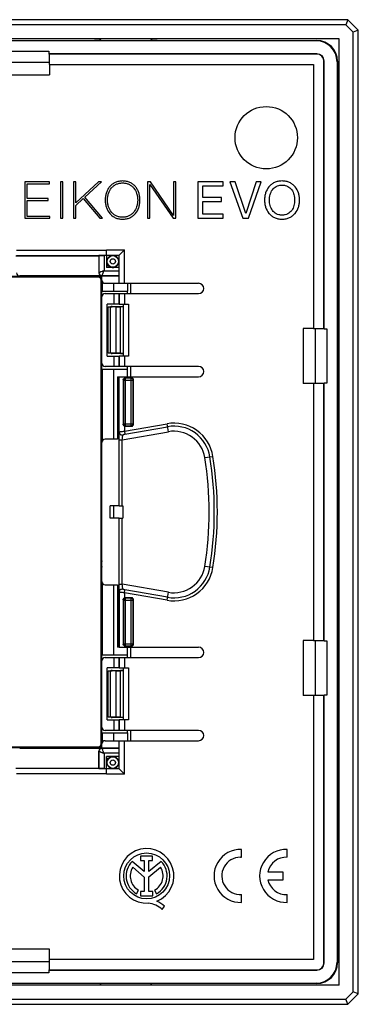
# Model space of a CAD drawing. Units: millimetres. Extents: x -47.4 to 47.4, y -47.4 to 47.4.
# Drawn here: x 14.8 to 47.4, y -47.4 to 47.4 of the extents above; entities that cross this region are included whole.
import ezdxf

# ---------------------------------------------------------------- set-up
doc = ezdxf.new("R2010")
doc.units = ezdxf.units.MM
doc.header["$LTSCALE"] = 16.335
doc.layers.get('0').update_dxf_attribs({"linetype": 'CONTINUOUS'})
for name, color, linetype in [('ASSI', 7, 'CONTINUOUS'), ('CURVE', 7, 'CONTINUOUS'), ('DRAFT', 7, 'CONTINUOUS'), ('RACCORDO', 7, 'CONTINUOUS'), ('SMUSSO', 7, 'CONTINUOUS')]:
    doc.layers.add(name, color=color, linetype=linetype)

msp = doc.modelspace()

# ---------------------------------------------------------------- linework, layer by layer
at = {"color": 7, "linetype": 'CONTINUOUS'}
for p, q in [((45.5, -45.5), (45.5, 45.5)), ((15.302, 31.753), (15.302, 28.247)), ((17.659, 31.753), (15.302, 31.753)), ((15.518, 30.162), (15.518, 31.567)), ((15.518, 31.567), (17.659, 31.567)), ((17.659, 31.567), (17.659, 31.753)), ((18.727, 31.753), (18.727, 28.247)), ((18.943, 31.753), (18.727, 31.753)), ((18.943, 28.247), (18.943, 31.753)), ((19.967, 31.753), (19.967, 28.247)), ((20.183, 31.753), (19.967, 31.753)), ((22.388, 31.753), (20.183, 29.735)), ((20.183, 29.735), (20.183, 31.753)), ((21.067, 30.295), (22.668, 31.753)), ((22.668, 31.753), (22.388, 31.753)), ((27.089, 31.753), (27.089, 28.247)), ((27.36, 31.753), (27.089, 31.753)), ((27.305, 28.247), (27.305, 31.502)), ((27.305, 31.502), (29.545, 28.247)), ((29.584, 28.522), (27.36, 31.753)), ((29.584, 31.753), (29.584, 28.522)), ((29.8, 31.753), (29.584, 31.753)), ((29.8, 28.247), (29.8, 31.753)), ((34.347, 31.753), (31.926, 31.753)), ((31.926, 31.753), (31.926, 28.247)), ((32.393, 31.36), (34.347, 31.36)), ((32.393, 30.246), (32.393, 31.36)), ((34.347, 31.36), (34.347, 31.753)), ((35.517, 31.753), (35.011, 31.753)), ((35.011, 31.753), (36.249, 28.247)), ((36.524, 28.698), (35.517, 31.753)), ((37.541, 31.753), (36.524, 28.698)), ((36.779, 28.247), (38.027, 31.753)), ((38.027, 31.753), (37.541, 31.753)), ((17.532, 30.162), (15.518, 30.162)), ((15.518, 28.433), (15.518, 29.975)), ((15.518, 29.975), (17.532, 29.975)), ((17.532, 29.975), (17.532, 30.162)), ((20.183, 29.484), (20.91, 30.147)), ((20.183, 28.247), (20.183, 29.484)), ((20.91, 30.147), (22.496, 28.247)), ((22.766, 28.247), (21.067, 30.295)), ((34.215, 30.246), (32.393, 30.246)), ((32.393, 29.853), (34.215, 29.853)), ((32.393, 28.64), (32.393, 29.853)), ((34.215, 29.853), (34.215, 30.246)), ((17.684, 28.433), (15.518, 28.433)), ((17.684, 28.247), (17.684, 28.433)), ((34.362, 28.64), (32.393, 28.64)), ((34.362, 28.247), (34.362, 28.64)), ((15.302, 28.247), (17.684, 28.247)), ((18.727, 28.247), (18.943, 28.247)), ((19.967, 28.247), (20.183, 28.247)), ((22.496, 28.247), (22.766, 28.247)), ((27.089, 28.247), (27.305, 28.247)), ((29.545, 28.247), (29.8, 28.247)), ((31.926, 28.247), (34.362, 28.247)), ((36.249, 28.247), (36.779, 28.247)), ((25.15, 21), (25.15, 21.25)), ((23.2, 15), (23.2, 20)), ((25.15, 13), (25.15, 14)), ((23.5, -0.6), (23.5, 0.6)), ((24.7, 0.6), (24.7, -0.6)), ((25.15, -14), (25.15, -13)), ((23.2, -20), (23.2, -15)), ((25.15, -21.25), (25.15, -21))]:
    msp.add_line(p, q, dxfattribs=at)
msp.add_circle((38.5, 36), 3, dxfattribs=at)
for points, knots in [([(24.688, 31.837), (24.626, 31.837), (24.502, 31.831), (24.265, 31.795), (23.988, 31.708), (23.696, 31.537), (23.454, 31.31), (23.263, 31.034), (23.125, 30.719), (23.041, 30.369), (23.014, 30), (23.041, 29.631), (23.149, 29.176), (23.371, 28.768), (23.696, 28.463), (23.988, 28.292), (24.265, 28.205), (24.503, 28.169), (24.629, 28.163), (24.693, 28.163)], [0, 0, 0, 0, 0.033781, 0.066793, 0.129236, 0.188845, 0.247586, 0.307056, 0.368435, 0.432538, 0.499906, 0.567273, 0.631373, 0.751648, 0.810392, 0.869995, 0.932436, 0.965448, 1, 1, 1, 1]), ([(24.693, 28.35), (24.637, 28.35), (24.527, 28.355), (24.318, 28.388), (24.077, 28.469), (23.823, 28.626), (23.54, 28.904), (23.349, 29.269), (23.255, 29.674), (23.231, 30), (23.255, 30.326), (23.349, 30.731), (23.54, 31.097), (23.823, 31.374), (24.077, 31.531), (24.318, 31.612), (24.526, 31.645), (24.634, 31.65), (24.688, 31.65)], [0, 0, 0, 0, 0.034162, 0.066818, 0.128764, 0.188292, 0.247375, 0.368886, 0.433308, 0.500425, 0.567546, 0.631972, 0.753486, 0.812565, 0.872097, 0.934043, 0.966699, 1, 1, 1, 1]), ([(24.693, 28.163), (24.757, 28.163), (24.881, 28.169), (25.119, 28.205), (25.395, 28.292), (25.685, 28.463), (26.01, 28.768), (26.231, 29.176), (26.34, 29.631), (26.367, 30), (26.34, 30.369), (26.256, 30.719), (26.118, 31.034), (25.927, 31.31), (25.685, 31.537), (25.395, 31.708), (25.119, 31.795), (24.881, 31.831), (24.755, 31.837), (24.69, 31.837), (24.688, 31.837)], [0, 0, 0, 0, 0.034395, 0.067272, 0.129503, 0.188969, 0.247634, 0.367861, 0.431958, 0.499325, 0.566693, 0.630793, 0.692158, 0.75159, 0.810253, 0.869725, 0.931958, 0.964834, 0.99923, 1, 1, 1, 1]), ([(24.688, 31.65), (24.69, 31.65), (24.747, 31.65), (24.857, 31.645), (25.065, 31.612), (25.306, 31.531), (25.559, 31.374), (25.841, 31.096), (26.031, 30.731), (26.126, 30.326), (26.15, 30), (26.126, 29.674), (26.031, 29.269), (25.841, 28.904), (25.559, 28.626), (25.306, 28.469), (25.065, 28.388), (24.857, 28.355), (24.748, 28.35), (24.693, 28.35)], [0, 0, 0, 0, 0.000861, 0.034845, 0.067347, 0.129056, 0.188436, 0.24743, 0.368892, 0.433315, 0.500436, 0.567553, 0.631972, 0.753431, 0.812429, 0.871805, 0.933514, 0.966016, 1, 1, 1, 1]), ([(40.018, 31.837), (39.951, 31.837), (39.819, 31.831), (39.57, 31.792), (39.286, 31.699), (38.991, 31.519), (38.671, 31.204), (38.459, 30.796), (38.356, 30.351), (38.33, 30), (38.356, 29.649), (38.459, 29.204), (38.671, 28.796), (38.991, 28.482), (39.286, 28.301), (39.57, 28.208), (39.819, 28.17), (39.951, 28.163), (40.018, 28.163)], [0, 0, 0, 0, 0.036369, 0.070791, 0.13513, 0.19583, 0.255133, 0.37464, 0.436623, 0.500002, 0.56338, 0.625361, 0.74486, 0.804159, 0.864858, 0.929197, 0.963618, 1, 1, 1, 1]), ([(40.018, 28.556), (39.967, 28.556), (39.867, 28.561), (39.679, 28.593), (39.468, 28.67), (39.253, 28.818), (39.084, 29.009), (38.956, 29.231), (38.838, 29.559), (38.784, 30), (38.848, 30.524), (39.026, 30.927), (39.253, 31.182), (39.468, 31.33), (39.679, 31.407), (39.867, 31.439), (39.967, 31.444), (40.018, 31.444)], [0, 0, 0, 0, 0.036569, 0.070879, 0.134521, 0.194616, 0.253893, 0.313949, 0.375264, 0.500229, 0.625194, 0.746099, 0.805362, 0.865457, 0.929103, 0.963413, 1, 1, 1, 1]), ([(40.018, 28.163), (40.086, 28.163), (40.218, 28.17), (40.466, 28.208), (40.751, 28.301), (41.046, 28.482), (41.366, 28.796), (41.578, 29.204), (41.681, 29.649), (41.707, 30), (41.681, 30.351), (41.578, 30.796), (41.366, 31.204), (41.046, 31.519), (40.751, 31.699), (40.466, 31.792), (40.218, 31.831), (40.086, 31.837), (40.018, 31.837)], [0, 0, 0, 0, 0.03636, 0.070785, 0.135128, 0.195829, 0.255128, 0.374627, 0.436607, 0.499985, 0.563364, 0.625347, 0.744853, 0.804157, 0.864858, 0.929202, 0.963627, 1, 1, 1, 1]), ([(40.018, 31.444), (40.07, 31.444), (40.17, 31.439), (40.357, 31.407), (40.569, 31.33), (40.784, 31.182), (41.011, 30.927), (41.189, 30.524), (41.253, 30), (41.199, 29.559), (41.081, 29.231), (40.953, 29.009), (40.784, 28.818), (40.569, 28.67), (40.357, 28.593), (40.17, 28.561), (40.07, 28.556), (40.018, 28.556)], [0, 0, 0, 0, 0.036557, 0.070872, 0.134523, 0.194622, 0.253885, 0.374789, 0.499754, 0.624719, 0.686033, 0.746089, 0.805367, 0.865464, 0.929112, 0.963425, 1, 1, 1, 1])]:
    msp.add_open_spline(points, degree=3, knots=knots, dxfattribs=at)
at = {"layer": 'ASSI', "color": 7, "linetype": 'CONTINUOUS'}
for p, q in [((27.58, -33.11), (26.425, -33.11)), ((26.425, -33.11), (26.425, -33.529)), ((27.58, -33.529), (27.58, -33.11)), ((36.132, -33.203), (36.132, -32.452)), ((40.518, -33.203), (40.518, -32.452)), ((26.781, -34.592), (25.609, -33.604)), ((26.425, -33.529), (26.781, -33.529)), ((26.781, -33.529), (26.781, -34.592)), ((27.225, -33.529), (27.58, -33.529)), ((27.225, -34.592), (27.225, -33.529)), ((28.394, -33.606), (27.225, -34.592)), ((36.01, -33.2), (36.132, -33.203)), ((25.66, -34.164), (26.781, -35.108)), ((27.225, -35.103), (28.34, -34.164)), ((40.118, -34.625), (38.657, -34.625)), ((40.118, -35.375), (40.118, -34.625)), ((26.781, -35.108), (26.781, -36.489)), ((27.225, -36.489), (27.225, -35.103)), ((38.657, -35.375), (40.118, -35.375)), ((26.035, -36.719), (26.227, -36.377)), ((26.781, -36.489), (26.412, -36.489)), ((26.412, -36.489), (26.412, -36.906)), ((26.412, -36.906), (27.594, -36.906)), ((27.594, -36.489), (27.225, -36.489)), ((27.594, -36.906), (27.594, -36.489)), ((27.773, -36.377), (27.965, -36.719)), ((36.132, -37.548), (36.132, -36.797)), ((40.518, -37.548), (40.518, -36.797)), ((28.509, -38.229), (28.726, -37.921))]:
    msp.add_line(p, q, dxfattribs=at)
msp.add_circle((27, -35), 2.204, dxfattribs=at)
for centre, radius, start, end in [((27, -35), 2.624, 292.08854, 273.42974), ((36.032, -35), 2.55, 87.75253, 272.24747), ((40.418, -35), 2.55, 87.75253, 272.24747), ((27, -35), 1.971, 134.90028, 240.69585), ((27, -35), 1.971, 299.30415, 44.99578), ((36.032, -35), 1.8, 90.72745, 273.18474), ((40.418, -35), 1.8, 86.81526, 167.9753), ((27, -35), 1.579, 148.02671, 240.69588), ((27, -35), 1.579, 299.30412, 31.97329), ((40.418, -35), 1.8, 192.02472, 273.18474), ((26.921, -39.946), 2.339, 47.23127, 84.20127), ((27.105, -39.567), 2.311, 45.43489, 67.56586)]:
    msp.add_arc(centre, radius, start, end, dxfattribs=at)
at = {"layer": 'CURVE', "color": 7, "linetype": 'CONTINUOUS'}
msp.add_arc((23.65, -5), 1, 161.84277, 198.15723, dxfattribs=at)
at = {"layer": 'DRAFT', "color": 7, "linetype": 'CONTINUOUS'}
for p, q in [((-22.61, 45.35), (22.61, 45.35)), ((22, 45.345), (22, 45.327)), ((22.615, 45.345), (22, 45.345)), ((28, 45.327), (22, 45.327)), ((28, 45.345), (27.385, 45.345)), ((27.39, 45.35), (29, 45.35)), ((28, 45.345), (28, 45.327)), ((12.39, 44.31), (17.61, 44.31)), ((17.61, 44.31), (17.61, 44.073)), ((17.633, 44.05), (17.61, 44.073)), ((17.633, 44.05), (17.633, 43.05)), ((17.633, 43.247), (12.367, 43.247)), ((17.633, 43.05), (43.05, 43.05)), ((17.65, 43.033), (17.633, 43.05)), ((17.65, 43.033), (17.65, 42.05)), ((17.65, 43.033), (43.033, 43.033)), ((43.033, 43.033), (43.05, 43.05)), ((43.033, 43.033), (43.033, 17.65)), ((43.05, 43.05), (43.05, 17.633)), ((12.35, 42.05), (17.65, 42.05)), ((45.35, 29), (45.35, -29)), ((23.15, 24.667), (23.15, 23.5)), ((24.35, 23.5), (24.35, 24.7)), ((23.349, 23.688), (23.15, 23.688)), ((24.367, 23.5), (23.15, 23.5)), ((23.838, 23.5), (23.838, 23.532)), ((23.838, 21.25), (23.838, 22)), ((24.35, 22), (24.35, 22.7)), ((22.695, 13.75), (22.695, 21.25)), ((22.695, 21.25), (25.15, 21.25)), ((23.888, 21), (24.363, 21)), ((24.363, 20), (24.363, 21)), ((24.363, 20), (23.888, 20)), ((23.6, 19.731), (23.7, 19.731)), ((43.033, 17.65), (42.05, 17.65)), ((42.05, 17.65), (42.05, 12.35)), ((43.033, 17.65), (43.05, 17.633)), ((43.05, 17.633), (44.05, 17.633)), ((43.247, 12.367), (43.247, 17.633)), ((44.05, 17.633), (44.073, 17.61)), ((44.073, 17.61), (44.31, 17.61)), ((44.31, 17.61), (44.31, 12.39)), ((23.6, 15.269), (23.7, 15.269)), ((23.888, 15), (24.363, 15)), ((24.363, 14), (24.363, 15)), ((22.695, 13.75), (25.15, 13.75)), ((22.736, 13.75), (22.736, 6.843)), ((23.838, 7), (23.838, 13.75)), ((23.85, 7), (23.85, 13.75)), ((24.363, 14), (23.888, 14)), ((24.2, 13), (24.35, 13)), ((24.2, 13), (24.2, 7)), ((24.35, 0.6), (24.35, 13)), ((43.033, 12.35), (42.05, 12.35)), ((43.033, 12.35), (43.05, 12.367)), ((43.033, 12.35), (43.033, -12.35)), ((44.05, 12.367), (43.05, 12.367)), ((43.05, 12.367), (43.05, -12.367)), ((44.05, 12.367), (44.073, 12.39)), ((44.05, -12.367), (44.05, 12.367)), ((44.31, 12.39), (44.073, 12.39)), ((44.073, -12.39), (44.073, 12.39)), ((24.35, 0.6), (23.5, 0.6)), ((23.838, -0.6), (23.838, 0.6)), ((23.85, -0.6), (23.85, 0.6)), ((24.35, -0.6), (23.5, -0.6)), ((24.35, -13), (24.35, -0.6)), ((22.736, -6.843), (22.736, -13.75)), ((23.838, -13.75), (23.838, -7)), ((23.85, -13.75), (23.85, -7)), ((24.2, -7), (24.2, -13)), ((24.35, -13), (24.2, -13)), ((43.033, -12.35), (42.05, -12.35)), ((42.05, -12.35), (42.05, -17.65)), ((43.033, -12.35), (43.05, -12.367)), ((43.05, -12.367), (44.05, -12.367)), ((43.247, -17.633), (43.247, -12.367)), ((44.05, -12.367), (44.073, -12.39)), ((44.073, -12.39), (44.31, -12.39)), ((44.31, -12.39), (44.31, -17.61)), ((22.695, -13.75), (25.15, -13.75)), ((22.695, -21.25), (22.695, -13.75)), ((23.888, -14), (24.363, -14)), ((24.363, -15), (24.363, -14)), ((24.363, -15), (23.888, -15)), ((23.6, -15.269), (23.7, -15.269)), ((43.033, -17.65), (42.05, -17.65)), ((43.033, -17.65), (43.05, -17.633)), ((43.033, -17.65), (43.033, -43.033)), ((44.05, -17.633), (43.05, -17.633)), ((43.05, -17.633), (43.05, -43.05)), ((44.05, -17.633), (44.073, -17.61)), ((44.31, -17.61), (44.073, -17.61)), ((23.6, -19.731), (23.7, -19.731)), ((23.888, -20), (24.363, -20)), ((24.363, -21), (24.363, -20)), ((22.695, -21.25), (25.15, -21.25)), ((23.838, -22), (23.838, -21.25)), ((24.363, -21), (23.888, -21)), ((24.35, -22.7), (24.35, -22)), ((24.367, -23.5), (23.15, -23.5)), ((23.15, -24.667), (23.15, -23.5)), ((23.838, -23.532), (23.838, -23.5)), ((24.35, -24.7), (24.35, -23.5)), ((23.15, -23.688), (23.349, -23.688)), ((17.65, -42.05), (12.35, -42.05)), ((17.65, -43.033), (17.65, -42.05)), ((12.367, -43.247), (17.633, -43.247)), ((17.65, -43.033), (17.633, -43.05)), ((43.05, -43.05), (17.633, -43.05)), ((17.633, -43.05), (17.633, -44.05)), ((43.033, -43.033), (17.65, -43.033)), ((43.033, -43.033), (43.05, -43.05)), ((17.61, -44.31), (12.39, -44.31)), ((17.633, -44.05), (17.61, -44.073)), ((17.61, -44.073), (17.61, -44.31)), ((22.61, -45.35), (-22.61, -45.35)), ((22, -45.327), (28, -45.327)), ((22, -45.345), (22, -45.327)), ((22.615, -45.345), (22, -45.345)), ((28, -45.345), (27.385, -45.345)), ((29, -45.35), (27.39, -45.35)), ((28, -45.345), (28, -45.327))]:
    msp.add_line(p, q, dxfattribs=at)
for centre, start, end in [((23.75, 24.1), 225.79928, 278.78131), ((23.75, -24.1), 81.21869, 134.20072)]:
    msp.add_arc(centre, 0.575, start, end, dxfattribs=at)
at = {"layer": 'RACCORDO', "color": 7, "linetype": 'CONTINUOUS'}
for p, q in [((43.31, 45.31), (-43.31, 45.31)), ((29, 45.35), (43.35, 45.35)), ((43.373, 44.073), (17.61, 44.073)), ((43.35, 44.05), (17.633, 44.05)), ((44.05, 17.633), (44.05, 43.35)), ((44.073, 17.61), (44.073, 43.373)), ((45.31, 43.31), (45.31, -43.31)), ((45.35, 43.35), (45.35, 29)), ((14.432, 24.65), (22.4, 24.65)), ((22.409, 24.659), (22.4, 24.65)), ((22.4, 24.65), (22.4, 23)), ((23.15, 24.667), (22.909, 24.667)), ((23.15, 25.168), (23.15, 25.2)), ((23.15, 24.668), (23.15, 25.168)), ((23.15, 24.7), (24.367, 24.7)), ((24.368, 24.7), (24.868, 25.2)), ((24.367, 23.209), (24.367, 23.5)), ((-22.437, 22.686), (22.437, 22.686)), ((-22.374, 22.624), (22.374, 22.624)), ((22.342, 22.592), (-22.342, 22.592)), ((24.35, 22.7), (14.8, 22.7)), ((22.642, -22.292), (22.642, 22.292)), ((22.674, 22.324), (22.674, -22.324)), ((22.7, 22.3), (22.7, 22.7)), ((22.736, 22.157), (22.736, 21.25)), ((23, 22), (32, 22)), ((23.85, 21.25), (23.85, 22)), ((24.35, 22.7), (24.359, 22.709)), ((25.15, 22), (25.15, 21.25)), ((25.45, 22), (25.45, 21)), ((23.002, 21), (23.888, 21)), ((24.363, 21), (32, 21)), ((22.702, 14.3), (22.702, 20.7)), ((24.363, 20), (25.25, 20)), ((24.75, 20), (24.75, 15)), ((24.076, 19.719), (23.531, 19.719)), ((23.7, 19.752), (24.75, 19.752)), ((23.7, 19.731), (23.7, 19.748)), ((24.493, 19.743), (24.475, 19.725)), ((24.076, 15.281), (23.531, 15.281)), ((23.7, 15.269), (23.7, 15.252)), ((24.75, 15.248), (23.7, 15.248)), ((24.493, 15.257), (24.475, 15.275)), ((25.25, 15), (24.363, 15)), ((23.888, 14), (23.002, 14)), ((32, 14), (24.363, 14)), ((25.45, 14), (25.45, 13)), ((24.35, 13), (32, 13)), ((24.75, 12.7), (24.75, 8.45)), ((25.55, 12.9), (24.95, 12.9)), ((25.75, 8.45), (25.75, 12.7)), ((24.95, 8.25), (25.55, 8.25)), ((22.7, -6.7), (22.7, 6.7)), ((24.2, 7), (23, 7)), ((24.35, 0.6), (24.7, 0.6)), ((24.35, -0.6), (24.7, -0.6)), ((23, -7), (24.2, -7)), ((24.75, -8.45), (24.75, -12.7)), ((25.55, -8.25), (24.95, -8.25)), ((25.75, -12.7), (25.75, -8.45)), ((24.35, -13), (32, -13)), ((24.95, -12.9), (25.55, -12.9)), ((25.45, -13), (25.45, -14)), ((23.002, -14), (23.888, -14)), ((24.363, -14), (32, -14)), ((22.702, -20.7), (22.702, -14.3)), ((24.363, -15), (25.25, -15)), ((24.75, -15), (24.75, -20)), ((24.076, -15.281), (23.531, -15.281)), ((23.7, -15.248), (24.75, -15.248)), ((23.7, -15.269), (23.7, -15.252)), ((24.493, -15.257), (24.475, -15.275)), ((44.05, -43.35), (44.05, -17.633)), ((44.073, -43.373), (44.073, -17.61)), ((24.076, -19.719), (23.531, -19.719)), ((23.7, -19.731), (23.7, -19.748)), ((24.75, -19.752), (23.7, -19.752)), ((24.493, -19.743), (24.475, -19.725)), ((25.25, -20), (24.363, -20)), ((22.736, -21.25), (22.736, -22.157)), ((23.888, -21), (23.002, -21)), ((23.85, -22), (23.85, -21.25)), ((32, -21), (24.363, -21)), ((25.15, -21.25), (25.15, -22)), ((25.45, -21), (25.45, -22)), ((22.437, -22.686), (-22.437, -22.686)), ((22.374, -22.624), (-22.374, -22.624)), ((-22.342, -22.592), (22.342, -22.592)), ((14.8, -22.7), (24.35, -22.7)), ((22.7, -22.7), (22.7, -22.3)), ((23, -22), (32, -22)), ((24.359, -22.709), (24.35, -22.7)), ((22.4, -24.65), (22.4, -23)), ((24.367, -23.5), (24.367, -23.209)), ((14.432, -24.65), (22.4, -24.65)), ((22.409, -24.659), (22.4, -24.65)), ((22.909, -24.667), (23.15, -24.667)), ((23.15, -25.168), (23.15, -24.668)), ((24.367, -24.7), (23.15, -24.7)), ((23.15, -25.2), (23.15, -25.168)), ((24.368, -24.7), (24.868, -25.2)), ((45.35, -29), (45.35, -43.35)), ((17.61, -44.073), (43.373, -44.073)), ((17.633, -44.05), (43.35, -44.05)), ((-43.31, -45.31), (43.31, -45.31)), ((43.35, -45.35), (29, -45.35))]:
    msp.add_line(p, q, dxfattribs=at)
at = {"layer": 'RACCORDO', "color": 253, "linetype": 'CONTINUOUS'}
for p, q in [((43.35, 45.35), (43.31, 45.31)), ((43.373, 44.073), (43.35, 44.05)), ((44.073, 43.373), (44.05, 43.35)), ((45.35, 43.35), (45.31, 43.31)), ((14.5, 25.168), (23.15, 25.168)), ((14.5, 24.668), (22.909, 24.667)), ((22.409, 24.659), (22.409, 23.009)), ((22.909, 24.667), (22.909, 23.209)), ((23.15, 25.2), (24.868, 25.2)), ((24.368, 23.5), (24.368, 24.7)), ((24.868, 22), (24.868, 25.2)), ((22.409, 23.009), (22.4, 23)), ((22.909, 23.209), (24.367, 23.209)), ((24.368, 22), (24.367, 23.209)), ((22.437, 22.686), (22.374, 22.624)), ((22.7, 22.35), (22.674, 22.324)), ((22.709, 22.709), (22.7, 22.7)), ((22.709, 22.709), (24.359, 22.709)), ((24.368, 21), (24.368, 20)), ((24.868, 21), (24.868, 20)), ((25.25, 20), (25.25, 15)), ((24.076, 15.281), (24.076, 19.719)), ((24.475, 15.275), (24.475, 19.725)), ((24.493, 15.257), (24.493, 19.743)), ((24.368, 15), (24.368, 14)), ((24.868, 15), (24.868, 14)), ((24.368, 7.672), (24.368, 13)), ((24.75, 12.7), (24.785, 12.665)), ((24.785, 12.665), (25.715, 12.665)), ((24.785, 12.665), (24.785, 8.485)), ((24.868, 13), (24.868, 12.882)), ((24.95, 12.9), (24.985, 12.865)), ((25.515, 12.865), (24.985, 12.865)), ((24.985, 8.285), (24.985, 12.865)), ((25.515, 12.865), (25.55, 12.9)), ((25.515, 8.285), (25.515, 12.865)), ((25.715, 12.665), (25.75, 12.7)), ((25.715, 8.485), (25.715, 12.665)), ((24.66, 6.939), (29.098, 7.721)), ((24.75, 8.45), (24.785, 8.485)), ((24.785, 8.485), (25.715, 8.485)), ((24.868, 7.773), (28.961, 8.495)), ((24.868, 8.268), (24.868, 7.773)), ((24.868, 7.773), (24.919, 7.483)), ((24.919, 7.483), (29.012, 8.205)), ((24.95, 8.25), (24.985, 8.285)), ((24.985, 8.285), (25.515, 8.285)), ((25.515, 8.285), (25.55, 8.25)), ((25.715, 8.485), (25.75, 8.45)), ((29.098, 7.721), (28.961, 8.495)), ((24.36, 6.939), (24.66, 6.939)), ((24.36, 0.6), (24.36, 6.939)), ((24.66, 0.6), (24.66, 6.939)), ((32.601, 5.228), (33.377, 5.352)), ((24.36, -6.939), (24.36, -0.6)), ((24.66, -6.939), (24.66, -0.6)), ((33.377, -5.352), (32.601, -5.228)), ((24.36, -6.939), (24.66, -6.939)), ((29.098, -7.721), (24.66, -6.939)), ((24.868, -7.773), (24.919, -7.483)), ((29.012, -8.205), (24.919, -7.483)), ((24.368, -7.672), (24.368, -13)), ((24.75, -8.45), (24.785, -8.485)), ((24.785, -8.485), (25.715, -8.485)), ((24.785, -8.485), (24.785, -12.665)), ((28.961, -8.495), (24.868, -7.773)), ((24.868, -7.773), (24.868, -8.268)), ((24.95, -8.25), (24.985, -8.285)), ((25.515, -8.285), (24.985, -8.285)), ((24.985, -12.865), (24.985, -8.285)), ((25.515, -8.285), (25.55, -8.25)), ((25.515, -12.865), (25.515, -8.285)), ((25.715, -8.485), (25.75, -8.45)), ((25.715, -12.665), (25.715, -8.485)), ((28.961, -8.495), (29.098, -7.721)), ((24.75, -12.7), (24.785, -12.665)), ((24.785, -12.665), (25.715, -12.665)), ((24.868, -12.882), (24.868, -13)), ((24.95, -12.9), (24.985, -12.865)), ((24.985, -12.865), (25.515, -12.865)), ((25.515, -12.865), (25.55, -12.9)), ((25.715, -12.665), (25.75, -12.7)), ((24.368, -14), (24.368, -15)), ((24.868, -14), (24.868, -15)), ((25.25, -15), (25.25, -20)), ((24.076, -19.719), (24.076, -15.281)), ((24.475, -19.725), (24.475, -15.275)), ((24.493, -19.743), (24.493, -15.257)), ((24.368, -20), (24.368, -21)), ((24.868, -20), (24.868, -21)), ((22.374, -22.624), (22.437, -22.686)), ((22.674, -22.324), (22.7, -22.35)), ((22.709, -22.709), (22.7, -22.7)), ((24.359, -22.709), (22.709, -22.709)), ((24.367, -23.209), (24.368, -22)), ((24.868, -25.2), (24.868, -22)), ((22.409, -23.009), (22.4, -23)), ((22.409, -23.009), (22.409, -24.659)), ((24.367, -23.209), (22.909, -23.209)), ((22.909, -23.209), (22.909, -24.667)), ((24.368, -24.7), (24.368, -23.5)), ((22.909, -24.667), (14.5, -24.668)), ((23.15, -25.168), (14.5, -25.168)), ((24.868, -25.2), (23.15, -25.2)), ((44.05, -43.35), (44.073, -43.373)), ((45.35, -43.35), (45.31, -43.31)), ((43.35, -44.05), (43.373, -44.073)), ((43.35, -45.35), (43.31, -45.31))]:
    msp.add_line(p, q, dxfattribs=at)
at = {"layer": 'RACCORDO', "color": 7, "linetype": 'CONTINUOUS'}
for centre in [(23.75, 24.1), (23.75, -24.1)]:
    msp.add_circle(centre, 0.555, dxfattribs=at)
at = {"layer": 'RACCORDO', "color": 253, "linetype": 'CONTINUOUS'}
for centre in [(23.75, 24.1), (23.75, -24.1)]:
    msp.add_circle(centre, 0.255, dxfattribs=at)
for centre, radius, start, end in [((23.75, 24.1), 0.579, 279.43242, 224.45909), ((22.709, 23.009), 0.3, 180.02088, 269.97888), ((24.985, 12.665), 0.2, 90.02384, 179.97616), ((25.515, 12.665), 0.2, 0.02384, 89.97616), ((29.622, 4.75), 3.803, 9.11017, 100), ((24.985, 8.485), 0.2, 180.02384, 269.97616), ((25.515, 8.485), 0.2, 270.02384, 359.97616), ((29.622, 4.75), 3.508, 9.11017, 100), ((29.622, 4.75), 3.017, 9.11017, 100), ((0, 0), 33.017, 350.88983, 9.11017), ((0, 0), 33.508, 350.88983, 9.11017), ((0, 0), 33.803, 350.88983, 9.11017), ((29.622, -4.75), 3.803, 260, 350.88983), ((29.622, -4.75), 3.508, 260, 350.88983), ((29.622, -4.75), 3.017, 260, 350.88983), ((24.985, -8.485), 0.2, 90.02384, 179.97616), ((25.515, -8.485), 0.2, 0.02384, 89.97616), ((24.985, -12.665), 0.2, 180.02384, 269.97616), ((25.515, -12.665), 0.2, 270.02384, 359.97616), ((22.709, -23.009), 0.3, 90.02088, 179.97888), ((23.75, -24.1), 0.579, 135.54091, 80.56758)]:
    msp.add_arc(centre, radius, start, end, dxfattribs=at)
at = {"layer": 'RACCORDO', "color": 7, "linetype": 'CONTINUOUS'}
for centre in [(32, 21.5), (32, 13.5), (32, -13.5), (32, -21.5)]:
    msp.add_arc(centre, 0.5, 270, 90, dxfattribs=at)
for centre, major_axis, ratio, start_param, end_param in [((43.31, 43.31), (1.415, 1.415), 0.999695, -0.785246, 0.785246), ((43.35, 43.35), (1.415, 1.415), 0.999695, -0.785246, 0.785246), ((43.35, 43.35), (-0.495, -0.495), 0.999695, 2.356347, 3.926839), ((43.373, 43.373), (0.495, 0.495), 0.999695, -0.785246, 0.785246), ((22.909, 24.659), (0.5, 0), 0.017455, 1.570796, 3.124139), ((24.367, 25.2), (0, 0.5), 0.017455, -3.141593, -3.124139), ((14.8, 23), (0, -0.3), 0.999848, -1.570796, 0), ((22.7, 23), (0.212, 0.212), 0.999695, 2.356347, 3.926839), ((24.359, 23.209), (0, 0.5), 0.017455, -3.124139, -1.570796), ((22.342, 22.292), (0.212, 0.212), 0.999695, -0.785246, 0.785246), ((22.373, 22.323), (0.213, 0.213), 0.997265, -0.784029, 0.784029), ((22.436, 22.386), (0.213, 0.213), 0.997265, -0.288438, 0.784029), ((23, 22.3), (0.3, 0), 0.999848, -3.141593, -1.570796), ((23.002, 20.7), (0.3, 0), 0.999848, 1.570796, 3.141593), ((23.5, 19.748), (0.2, 0), 0.017455, 0, 1.047087), ((24.076, 19.726), (0.4, 0), 0.017455, -1.570796, -0.017453), ((24.993, 19.743), (0.5, 0), 0.017455, 2.078732, 3.124139), ((23.5, 15.252), (0.2, 0), 0.017455, -1.047087, 0), ((24.076, 15.274), (0.4, 0), 0.017455, 0.017453, 1.570796), ((24.993, 15.257), (0.5, 0), 0.017455, -3.124139, -2.078732), ((23.002, 14.3), (-0.3, 0), 0.999848, 0, 1.570796), ((24.95, 12.7), (-0.141, 0.141), 0.999695, -0.785246, -0.360427), ((25.55, 12.7), (0.141, 0.141), 0.999695, -0.785246, 0.785246), ((24.95, 8.45), (0.141, 0.141), 0.999695, -2.781166, -2.356347), ((25.55, 8.45), (-0.141, 0.141), 0.999695, -3.926839, -2.356347), ((23, 6.7), (-0.212, 0.212), 0.999695, -0.785246, 0.785246), ((23, -6.7), (0.212, 0.212), 0.999695, 2.356347, 3.926839), ((24.95, -8.45), (-0.141, 0.141), 0.999695, -0.785246, -0.360427), ((25.55, -8.45), (0.141, 0.141), 0.999695, -0.785246, 0.785246), ((24.95, -12.7), (0.141, 0.141), 0.999695, -2.781166, -2.356347), ((25.55, -12.7), (-0.141, 0.141), 0.999695, -3.926839, -2.356347), ((23.002, -14.3), (-0.3, 0), 0.999848, -1.570796, 0), ((23.5, -15.252), (0.2, 0), 0.017455, 0, 1.047087), ((24.076, -15.274), (0.4, 0), 0.017455, -1.570796, -0.017453), ((24.993, -15.257), (0.5, 0), 0.017455, 2.078732, 3.124139), ((23.5, -19.748), (0.2, 0), 0.017455, -1.047087, 0), ((24.076, -19.726), (0.4, 0), 0.017455, 0.017453, 1.570796), ((24.993, -19.743), (0.5, 0), 0.017455, -3.124139, -2.078732), ((23.002, -20.7), (0.3, 0), 0.999848, 3.141593, 4.712389), ((22.342, -22.292), (-0.212, 0.212), 0.999695, -3.926839, -3.82681), ((22.342, -22.292), (0.212, -0.212), 0.999695, -0.685217, 0.785246), ((22.373, -22.323), (-0.213, 0.213), 0.997265, -3.925621, -2.568293), ((22.7, -23), (0.212, -0.212), 0.999695, 2.356347, 3.926839), ((22.436, -22.386), (0.213, -0.213), 0.997265, -0.784029, 0.288438), ((22.373, -22.323), (0.213, -0.213), 0.997265, 0.5733, 0.784029), ((23, -22.3), (0.3, 0), 0.999848, 1.570796, 3.141593), ((24.359, -23.209), (0, 0.5), 0.017455, -1.570796, -0.017453), ((22.909, -24.659), (0.5, 0), 0.017455, -3.124139, -1.570796), ((24.367, -25.2), (0, 0.5), 0.017455, -0.017453, 0), ((43.31, -43.31), (1.415, -1.415), 0.999695, -0.785246, 0.785246), ((43.35, -43.35), (1.415, -1.415), 0.999695, -0.785246, 0.785246), ((43.35, -43.35), (0.495, -0.495), 0.999695, -0.785246, 0.785246), ((43.373, -43.373), (0.495, -0.495), 0.999695, -0.785246, 0.785246)]:
    msp.add_ellipse(centre, major_axis=major_axis, ratio=ratio, start_param=start_param, end_param=end_param, dxfattribs=at)
for points, knots in [([(23.337, 23.695), (23.337, 23.695), (23.335, 23.695), (23.331, 23.696), (23.326, 23.696), (23.316, 23.696), (23.299, 23.697), (23.276, 23.697), (23.249, 23.698), (23.206, 23.699), (23.173, 23.699), (23.15, 23.699)], [0, 0, 0, 0, 0.00877, 0.027683, 0.0562, 0.093706, 0.192714, 0.318392, 0.465483, 0.630102, 1, 1, 1, 1]), ([(23.847, 23.5), (23.847, 23.504), (23.847, 23.512), (23.846, 23.52), (23.846, 23.525), (23.845, 23.527), (23.845, 23.528), (23.845, 23.529), (23.845, 23.529)], [0, 0, 0, 0, 0.426511, 0.736999, 0.847672, 0.928318, 0.978838, 1, 1, 1, 1]), ([(24.75, 12.7), (24.75, 12.738), (24.772, 12.815), (24.833, 12.867), (24.868, 12.882)], [0, 0, 0, 0, 0.500081, 1, 1, 1, 1]), ([(24.868, 8.268), (24.833, 8.283), (24.772, 8.335), (24.75, 8.412), (24.75, 8.45)], [0, 0, 0, 0, 0.499921, 1, 1, 1, 1]), ([(24.75, -8.45), (24.75, -8.412), (24.772, -8.335), (24.833, -8.283), (24.868, -8.268)], [0, 0, 0, 0, 0.500081, 1, 1, 1, 1]), ([(24.868, -12.882), (24.833, -12.867), (24.772, -12.815), (24.75, -12.738), (24.75, -12.7)], [0, 0, 0, 0, 0.499921, 1, 1, 1, 1]), ([(23.845, -23.529), (23.845, -23.529), (23.845, -23.528), (23.845, -23.527), (23.846, -23.525), (23.846, -23.52), (23.847, -23.512), (23.847, -23.504), (23.847, -23.5)], [0, 0, 0, 0, 0.021162, 0.071682, 0.152328, 0.263001, 0.573489, 1, 1, 1, 1]), ([(23.15, -23.699), (23.173, -23.699), (23.206, -23.699), (23.249, -23.698), (23.276, -23.697), (23.299, -23.697), (23.316, -23.696), (23.326, -23.696), (23.331, -23.696), (23.335, -23.695), (23.337, -23.695), (23.337, -23.695)], [0, 0, 0, 0, 0.369898, 0.534517, 0.681608, 0.807286, 0.906294, 0.9438, 0.972317, 0.99123, 1, 1, 1, 1])]:
    msp.add_open_spline(points, degree=3, knots=knots, dxfattribs=at)
at = {"layer": 'RACCORDO', "color": 253, "linetype": 'CONTINUOUS'}
for points, knots in [([(22.909, 23.209), (22.878, 23.196), (22.817, 23.172), (22.681, 23.118), (22.545, 23.063), (22.44, 23.021), (22.409, 23.009)], [0, 0, 0, 0, 0.186395, 0.367163, 0.815654, 1, 1, 1, 1]), ([(22.709, 22.709), (22.711, 22.713), (22.716, 22.727), (22.729, 22.758), (22.748, 22.806), (22.773, 22.869), (22.803, 22.944), (22.836, 23.027), (22.872, 23.117), (22.896, 23.178), (22.909, 23.209)], [0, 0, 0, 0, 0.02373, 0.086441, 0.184352, 0.312116, 0.463684, 0.632838, 0.813605, 1, 1, 1, 1]), ([(24.36, 6.939), (24.36, 7.083), (24.36, 7.285), (24.364, 7.529), (24.366, 7.63), (24.368, 7.672)], [0, 0, 0, 0, 0.588365, 0.826138, 1, 1, 1, 1]), ([(24.368, 7.672), (24.368, 7.679), (24.376, 7.69), (24.392, 7.7), (24.417, 7.712), (24.459, 7.724), (24.52, 7.736), (24.595, 7.748), (24.712, 7.761), (24.804, 7.769), (24.868, 7.773)], [0, 0, 0, 0, 0.040717, 0.069453, 0.105221, 0.198685, 0.32039, 0.466863, 0.633044, 1, 1, 1, 1]), ([(24.368, 7.672), (24.368, 7.634), (24.383, 7.574), (24.428, 7.509), (24.488, 7.452), (24.585, 7.405), (24.672, 7.4), (24.715, 7.406)], [0, 0, 0, 0, 0.236099, 0.358059, 0.482891, 0.738946, 1, 1, 1, 1]), ([(24.66, 6.939), (24.669, 7.03), (24.683, 7.159), (24.702, 7.314), (24.71, 7.379), (24.715, 7.406)], [0, 0, 0, 0, 0.585024, 0.823802, 1, 1, 1, 1]), ([(24.715, 7.406), (24.716, 7.418), (24.737, 7.433), (24.764, 7.445), (24.802, 7.458), (24.854, 7.471), (24.897, 7.479), (24.919, 7.483)], [0, 0, 0, 0, 0.166226, 0.282683, 0.413506, 0.699537, 1, 1, 1, 1]), ([(24.368, -7.672), (24.366, -7.63), (24.364, -7.529), (24.36, -7.285), (24.36, -7.083), (24.36, -6.939)], [0, 0, 0, 0, 0.173861, 0.411635, 1, 1, 1, 1]), ([(24.368, -7.672), (24.368, -7.634), (24.383, -7.574), (24.428, -7.509), (24.488, -7.452), (24.585, -7.405), (24.672, -7.4), (24.715, -7.406)], [0, 0, 0, 0, 0.2361, 0.358061, 0.482892, 0.738947, 1, 1, 1, 1]), ([(24.715, -7.406), (24.71, -7.379), (24.702, -7.314), (24.683, -7.159), (24.669, -7.03), (24.66, -6.939)], [0, 0, 0, 0, 0.176198, 0.414976, 1, 1, 1, 1]), ([(24.919, -7.483), (24.897, -7.479), (24.854, -7.471), (24.802, -7.458), (24.764, -7.445), (24.737, -7.433), (24.716, -7.418), (24.715, -7.406)], [0, 0, 0, 0, 0.300463, 0.586494, 0.717317, 0.833774, 1, 1, 1, 1]), ([(24.868, -7.773), (24.804, -7.769), (24.712, -7.761), (24.595, -7.748), (24.52, -7.736), (24.459, -7.724), (24.417, -7.712), (24.392, -7.7), (24.376, -7.69), (24.368, -7.679), (24.368, -7.672)], [0, 0, 0, 0, 0.366956, 0.533137, 0.67961, 0.801315, 0.894779, 0.930547, 0.959283, 1, 1, 1, 1]), ([(22.909, -23.209), (22.896, -23.178), (22.872, -23.117), (22.818, -22.981), (22.763, -22.845), (22.721, -22.74), (22.709, -22.709)], [0, 0, 0, 0, 0.186395, 0.367163, 0.815654, 1, 1, 1, 1]), ([(22.409, -23.009), (22.413, -23.011), (22.427, -23.016), (22.458, -23.029), (22.506, -23.048), (22.569, -23.073), (22.644, -23.103), (22.727, -23.136), (22.817, -23.172), (22.878, -23.196), (22.909, -23.209)], [0, 0, 0, 0, 0.02373, 0.086441, 0.184352, 0.312116, 0.463684, 0.632838, 0.813605, 1, 1, 1, 1])]:
    msp.add_open_spline(points, degree=3, knots=knots, dxfattribs=at)
at = {"layer": 'SMUSSO', "color": 7, "linetype": 'CONTINUOUS'}
for p, q in [((46.35, 47.35), (-46.35, 47.35)), ((46.35, 47.35), (46.143, 46.85)), ((47.35, 46.35), (46.35, 47.35)), ((46.143, 46.85), (-46.143, 46.85)), ((46.85, 46.143), (46.143, 46.85)), ((45.5, 45.5), (-45.5, 45.5)), ((22.46, 45.5), (22.633, 45.327)), ((27.367, 45.327), (27.54, 45.5)), ((47.35, 46.35), (46.85, 46.143)), ((46.85, -46.143), (46.85, 46.143)), ((47.35, -46.35), (47.35, 46.35)), ((23.888, 20), (23.888, 21)), ((23.888, 20), (23.2, 20)), ((23.3, 19.726), (23.531, 19.719)), ((23.3, 15.274), (23.3, 19.726)), ((23.531, 15.281), (23.531, 19.719)), ((23.531, 15.281), (23.3, 15.274)), ((23.2, 15), (23.888, 15)), ((23.888, 14), (23.888, 15)), ((23.888, -15), (23.888, -14)), ((23.888, -15), (23.2, -15)), ((23.3, -15.274), (23.531, -15.281)), ((23.3, -19.726), (23.3, -15.274)), ((23.531, -19.719), (23.531, -15.281)), ((23.531, -19.719), (23.3, -19.726)), ((23.2, -20), (23.888, -20)), ((23.888, -21), (23.888, -20)), ((22.633, -45.327), (22.46, -45.5)), ((27.54, -45.5), (27.367, -45.327)), ((45.5, -45.5), (-45.5, -45.5)), ((46.143, -46.85), (46.85, -46.143)), ((46.35, -47.35), (47.35, -46.35)), ((47.35, -46.35), (46.85, -46.143)), ((-46.35, -47.35), (46.35, -47.35)), ((-46.143, -46.85), (46.143, -46.85)), ((46.35, -47.35), (46.143, -46.85))]:
    msp.add_line(p, q, dxfattribs=at)

doc.saveas('drawing.dxf')
